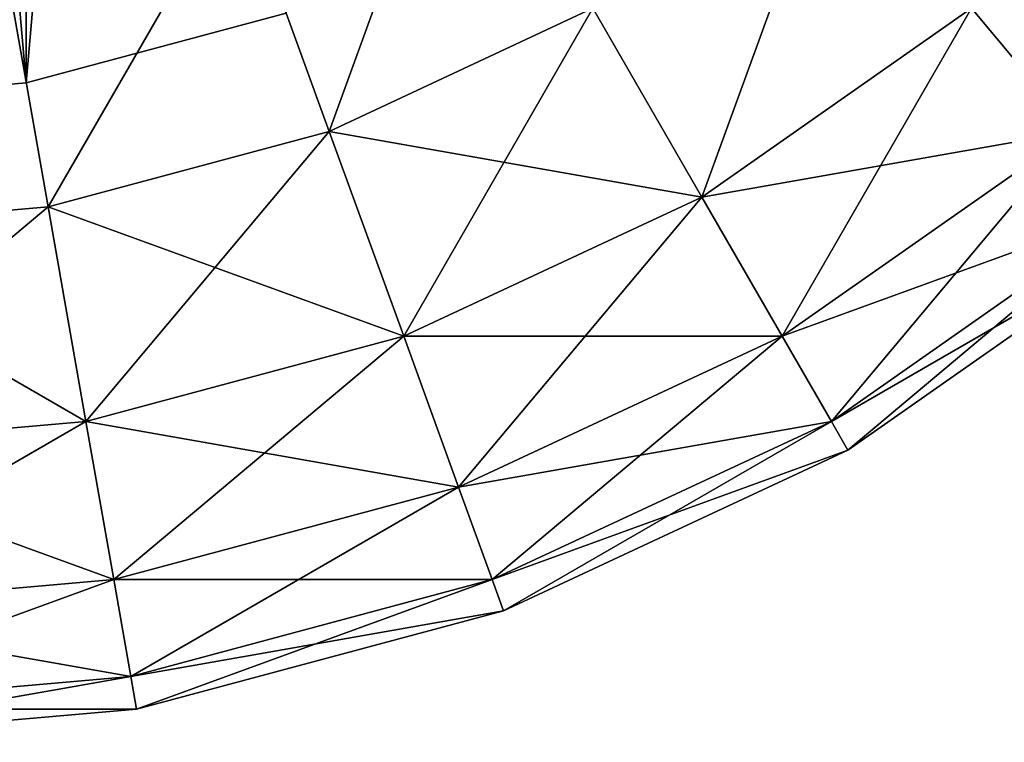
# Model space of a CAD drawing. Units: inches. Extents: x 0 to 282, y 0 to 52.
# Drawn here: x 120 to 123, y 40 to 42 of the extents above; entities that cross this region are included whole.
import ezdxf

# ---------------------------------------------------------------- set-up
doc = ezdxf.new("R2010")
doc.units = ezdxf.units.IN
doc.header["$MEASUREMENT"] = 0
doc.layers.get('0').update_dxf_attribs({"true_color": 0xff5454})
doc.layers.add('Scene', color=7, linetype='Continuous', true_color=0x006699)

# ---------------------------------------------------------------- blocks, each defined once
blk = doc.blocks.new('Group0_1')
at = {"color": 251, "true_color": 0x505050}
mesh = blk.add_polyface(dxfattribs=at)
corners = [(119.850006, 50.576031), (119.112, 42.140598), (119.112, 50.640598)]
mesh.append_faces([[corners[k] for k in face] for face in [(0, 1, 2)]], dxfattribs={"color": 251})
mesh = blk.add_polyface(dxfattribs=at)
corners = [(119.850006, 42.205166, 122), (119.112, 50.640598, 122), (119.112, 42.140598, 122)]
mesh.append_faces([[corners[k] for k in face] for face in [(0, 1, 2)]], dxfattribs={"color": 251})
mesh = blk.add_polyface(dxfattribs=at)
corners = [(119.850006, 50.576031, 122), (119.112, 50.640598, 122), (119.850006, 42.205166, 122)]
mesh.append_faces([[corners[k] for k in face] for face in [(0, 1, 2)]], dxfattribs={"color": 251})
mesh = blk.add_polyface(dxfattribs=at)
corners = [(119.850006, 42.205166), (119.112, 42.140598), (119.850006, 50.576031)]
mesh.append_faces([[corners[k] for k in face] for face in [(0, 1, 2)]], dxfattribs={"color": 251})
mesh = blk.add_polyface(dxfattribs=at)
corners = [(120.56559, 50.384293), (119.850006, 42.205166), (119.850006, 50.576031)]
mesh.append_faces([[corners[k] for k in face] for face in [(0, 1, 2)]], dxfattribs={"color": 251})
mesh = blk.add_polyface(dxfattribs=at)
corners = [(120.56559, 42.396904, 122), (119.850006, 50.576031, 122), (119.850006, 42.205166, 122)]
mesh.append_faces([[corners[k] for k in face] for face in [(0, 1, 2)]], dxfattribs={"color": 251})
mesh = blk.add_polyface(dxfattribs=at)
corners = [(120.56559, 42.396904), (119.850006, 42.205166), (120.56559, 50.384293)]
mesh.append_faces([[corners[k] for k in face] for face in [(0, 1, 2)]], dxfattribs={"color": 251})
mesh = blk.add_polyface(dxfattribs=at)
corners = [(121.040367, 43.050575, 129.596268), (120.431084, 42.76646, 129.596268), (120.684021, 42.071522, 128.85672)]
mesh.append_faces([[corners[k] for k in face] for face in [(0, 1, 2)]], dxfattribs={"color": 251})
mesh = blk.add_polyface(dxfattribs=at)
corners = [(121.040367, 43.050575, 120.403732), (120.684021, 42.071522, 121.143272), (120.431084, 42.76646, 120.403732)]
mesh.append_faces([[corners[k] for k in face] for face in [(0, 1, 2)]], dxfattribs={"color": 251})
mesh = blk.add_polyface(dxfattribs=at)
corners = [(121.410133, 42.410114, 128.85672), (121.040367, 43.050575, 129.596268), (120.684021, 42.071522, 128.85672)]
mesh.append_faces([[corners[k] for k in face] for face in [(0, 1, 2)]], dxfattribs={"color": 251})
mesh = blk.add_polyface(dxfattribs=at)
corners = [(121.410133, 42.410114, 121.143272), (120.684021, 42.071522, 121.143272), (121.040367, 43.050575, 120.403732)]
mesh.append_faces([[corners[k] for k in face] for face in [(0, 1, 2)]], dxfattribs={"color": 251})
mesh = blk.add_polyface(dxfattribs=at)
corners = [(123.092484, 43.050575, 128), (122.452026, 42.410114, 128), (122.736137, 42.071522, 127.052124)]
mesh.append_faces([[corners[k] for k in face] for face in [(0, 1, 2)]], dxfattribs={"color": 251})
mesh = blk.add_polyface(dxfattribs=at)
corners = [(121.410133, 42.410114, 128.85672), (121.710075, 41.890598, 128), (122.066429, 42.869656, 128.85672)]
mesh.append_faces([[corners[k] for k in face] for face in [(0, 1, 2)]], dxfattribs={"color": 251})
mesh = blk.add_polyface(dxfattribs=at)
corners = [(122.066429, 42.869656, 128.85672), (121.710075, 41.890598, 128), (122.452026, 42.410114, 128)]
mesh.append_faces([[corners[k] for k in face] for face in [(0, 1, 2)]], dxfattribs={"color": 251})
mesh = blk.add_polyface(dxfattribs=at)
corners = [(120.431084, 42.76646, 129.596268), (119.781715, 42.592464, 129.596268), (119.910133, 41.864159, 128.85672)]
mesh.append_faces([[corners[k] for k in face] for face in [(0, 1, 2)]], dxfattribs={"color": 251})
mesh = blk.add_polyface(dxfattribs=at)
corners = [(120.431084, 42.76646, 120.403732), (119.910133, 41.864159, 121.143272), (119.781715, 42.592464, 120.403732)]
mesh.append_faces([[corners[k] for k in face] for face in [(0, 1, 2)]], dxfattribs={"color": 251})
mesh = blk.add_polyface(dxfattribs=at)
corners = [(120.684021, 42.071522, 128.85672), (120.431084, 42.76646, 129.596268), (119.910133, 41.864159, 128.85672)]
mesh.append_faces([[corners[k] for k in face] for face in [(0, 1, 2)]], dxfattribs={"color": 251})
mesh = blk.add_polyface(dxfattribs=at)
corners = [(120.684021, 42.071522, 121.143272), (119.910133, 41.864159, 121.143272), (120.431084, 42.76646, 120.403732)]
mesh.append_faces([[corners[k] for k in face] for face in [(0, 1, 2)]], dxfattribs={"color": 251})
mesh = blk.add_polyface(dxfattribs=at)
corners = [(122.736137, 42.071522, 122.947876), (122.452026, 42.410114, 122), (123.431084, 42.76646, 122.947876)]
mesh.append_faces([[corners[k] for k in face] for face in [(0, 1, 2)]], dxfattribs={"color": 251})
mesh = blk.add_polyface(dxfattribs=at)
corners = [(119.781715, 42.592464, 129.596268), (119.112, 41.794331, 128.85672), (119.910133, 41.864159, 128.85672)]
mesh.append_faces([[corners[k] for k in face] for face in [(0, 1, 2)]], dxfattribs={"color": 251})
mesh = blk.add_polyface(dxfattribs=at)
corners = [(119.910133, 41.864159, 121.143272), (119.112, 41.794331, 121.143272), (119.781715, 42.592464, 120.403732)]
mesh.append_faces([[corners[k] for k in face] for face in [(0, 1, 2)]], dxfattribs={"color": 251})
mesh = blk.add_polyface(dxfattribs=at)
corners = [(120.56559, 42.396904, 122), (119.850006, 42.205166), (120.56559, 42.396904)]
mesh.append_faces([[corners[k] for k in face] for face in [(0, 1, 2)]], dxfattribs={"color": 251})
mesh = blk.add_polyface(dxfattribs=at)
corners = [(119.850006, 42.205166, 122), (119.850006, 42.205166), (120.56559, 42.396904, 122)]
mesh.append_faces([[corners[k] for k in face] for face in [(0, 1, 2)]], dxfattribs={"color": 251})
mesh = blk.add_polyface(dxfattribs=at)
corners = [(120.684021, 42.071522, 128.85672), (120.889191, 41.507812, 128), (121.410133, 42.410114, 128.85672)]
mesh.append_faces([[corners[k] for k in face] for face in [(0, 1, 2)]], dxfattribs={"color": 251})
mesh = blk.add_polyface(dxfattribs=at)
corners = [(121.710075, 41.890598, 122), (120.684021, 42.071522, 121.143272), (121.410133, 42.410114, 121.143272)]
mesh.append_faces([[corners[k] for k in face] for face in [(0, 1, 2)]], dxfattribs={"color": 251})
mesh = blk.add_polyface(dxfattribs=at)
corners = [(121.410133, 42.410114, 128.85672), (120.889191, 41.507812, 128), (121.710075, 41.890598, 128)]
mesh.append_faces([[corners[k] for k in face] for face in [(0, 1, 2)]], dxfattribs={"color": 251})
mesh = blk.add_polyface(dxfattribs=at)
corners = [(121.710075, 41.890598, 122), (121.410133, 42.410114, 121.143272), (122.452026, 42.410114, 122)]
mesh.append_faces([[corners[k] for k in face] for face in [(0, 1, 2)]], dxfattribs={"color": 251})
mesh = blk.add_polyface(dxfattribs=at)
corners = [(121.710075, 41.890598, 128), (121.931084, 41.507812, 127.052124), (122.452026, 42.410114, 128)]
mesh.append_faces([[corners[k] for k in face] for face in [(0, 1, 2)]], dxfattribs={"color": 251})
mesh = blk.add_polyface(dxfattribs=at)
corners = [(122.736137, 42.071522, 122.947876), (121.710075, 41.890598, 122), (122.452026, 42.410114, 122)]
mesh.append_faces([[corners[k] for k in face] for face in [(0, 1, 2)]], dxfattribs={"color": 251})
mesh = blk.add_polyface(dxfattribs=at)
corners = [(122.452026, 42.410114, 128), (121.931084, 41.507812, 127.052124), (122.736137, 42.071522, 127.052124)]
mesh.append_faces([[corners[k] for k in face] for face in [(0, 1, 2)]], dxfattribs={"color": 251})
mesh = blk.add_polyface(dxfattribs=at)
corners = [(119.850006, 42.205166, 122), (119.112, 42.140598), (119.850006, 42.205166)]
mesh.append_faces([[corners[k] for k in face] for face in [(0, 1, 2)]], dxfattribs={"color": 251})
mesh = blk.add_polyface(dxfattribs=at)
corners = [(119.112, 42.140598, 122), (119.112, 42.140598), (119.850006, 42.205166, 122)]
mesh.append_faces([[corners[k] for k in face] for face in [(0, 1, 2)]], dxfattribs={"color": 251})
mesh = blk.add_polyface(dxfattribs=at)
corners = [(119.910133, 41.864159, 128.85672), (120.014305, 41.273388, 128), (120.684021, 42.071522, 128.85672)]
mesh.append_faces([[corners[k] for k in face] for face in [(0, 1, 2)]], dxfattribs={"color": 251})
mesh = blk.add_polyface(dxfattribs=at)
corners = [(120.889191, 41.507812, 122), (119.910133, 41.864159, 121.143272), (120.684021, 42.071522, 121.143272)]
mesh.append_faces([[corners[k] for k in face] for face in [(0, 1, 2)]], dxfattribs={"color": 251})
mesh = blk.add_polyface(dxfattribs=at)
corners = [(120.684021, 42.071522, 128.85672), (120.014305, 41.273388, 128), (120.889191, 41.507812, 128)]
mesh.append_faces([[corners[k] for k in face] for face in [(0, 1, 2)]], dxfattribs={"color": 251})
mesh = blk.add_polyface(dxfattribs=at)
corners = [(120.889191, 41.507812, 122), (120.684021, 42.071522, 121.143272), (121.710075, 41.890598, 122)]
mesh.append_faces([[corners[k] for k in face] for face in [(0, 1, 2)]], dxfattribs={"color": 251})
mesh = blk.add_polyface(dxfattribs=at)
corners = [(121.931084, 41.507812, 122.947876), (121.710075, 41.890598, 122), (122.736137, 42.071522, 122.947876)]
mesh.append_faces([[corners[k] for k in face] for face in [(0, 1, 2)]], dxfattribs={"color": 251})
mesh = blk.add_polyface(dxfattribs=at)
corners = [(121.931084, 41.507812, 127.052124), (122.066429, 41.273388, 126.041885), (122.736137, 42.071522, 127.052124)]
mesh.append_faces([[corners[k] for k in face] for face in [(0, 1, 2)]], dxfattribs={"color": 251})
mesh = blk.add_polyface(dxfattribs=at)
corners = [(122.910133, 41.864159, 123.958115), (121.931084, 41.507812, 122.947876), (122.736137, 42.071522, 122.947876)]
mesh.append_faces([[corners[k] for k in face] for face in [(0, 1, 2)]], dxfattribs={"color": 251})
mesh = blk.add_polyface(dxfattribs=at)
corners = [(122.736137, 42.071522, 127.052124), (122.066429, 41.273388, 126.041885), (122.910133, 41.864159, 126.041885)]
mesh.append_faces([[corners[k] for k in face] for face in [(0, 1, 2)]], dxfattribs={"color": 251})
mesh = blk.add_polyface(dxfattribs=at)
corners = [(120.889191, 41.507812, 128), (121.040367, 41.092464, 127.052124), (121.710075, 41.890598, 128)]
mesh.append_faces([[corners[k] for k in face] for face in [(0, 1, 2)]], dxfattribs={"color": 251})
mesh = blk.add_polyface(dxfattribs=at)
corners = [(121.931084, 41.507812, 122.947876), (120.889191, 41.507812, 122), (121.710075, 41.890598, 122)]
mesh.append_faces([[corners[k] for k in face] for face in [(0, 1, 2)]], dxfattribs={"color": 251})
mesh = blk.add_polyface(dxfattribs=at)
corners = [(121.710075, 41.890598, 128), (121.040367, 41.092464, 127.052124), (121.931084, 41.507812, 127.052124)]
mesh.append_faces([[corners[k] for k in face] for face in [(0, 1, 2)]], dxfattribs={"color": 251})
mesh = blk.add_polyface(dxfattribs=at)
corners = [(119.910133, 41.864159, 128.85672), (119.112, 41.194447, 128), (120.014305, 41.273388, 128)]
mesh.append_faces([[corners[k] for k in face] for face in [(0, 1, 2)]], dxfattribs={"color": 251})
mesh = blk.add_polyface(dxfattribs=at)
corners = [(119.112, 41.794331, 128.85672), (119.112, 41.194447, 128), (119.910133, 41.864159, 128.85672)]
mesh.append_faces([[corners[k] for k in face] for face in [(0, 1, 2)]], dxfattribs={"color": 251})
mesh = blk.add_polyface(dxfattribs=at)
corners = [(120.014305, 41.273388, 122), (119.112, 41.794331, 121.143272), (119.910133, 41.864159, 121.143272)]
mesh.append_faces([[corners[k] for k in face] for face in [(0, 1, 2)]], dxfattribs={"color": 251})
mesh = blk.add_polyface(dxfattribs=at)
corners = [(120.014305, 41.273388, 122), (119.910133, 41.864159, 121.143272), (120.889191, 41.507812, 122)]
mesh.append_faces([[corners[k] for k in face] for face in [(0, 1, 2)]], dxfattribs={"color": 251})
mesh = blk.add_polyface(dxfattribs=at)
corners = [(122.066429, 41.273388, 123.958115), (121.931084, 41.507812, 122.947876), (122.910133, 41.864159, 123.958115)]
mesh.append_faces([[corners[k] for k in face] for face in [(0, 1, 2)]], dxfattribs={"color": 251})
mesh = blk.add_polyface(dxfattribs=at)
corners = [(122.066429, 41.273388, 126.041885), (122.112, 41.194447, 125), (122.910133, 41.864159, 126.041885)]
mesh.append_faces([[corners[k] for k in face] for face in [(0, 1, 2)]], dxfattribs={"color": 251})
mesh = blk.add_polyface(dxfattribs=at)
corners = [(122.968727, 41.794331, 125), (122.066429, 41.273388, 123.958115), (122.910133, 41.864159, 123.958115)]
mesh.append_faces([[corners[k] for k in face] for face in [(0, 1, 2)]], dxfattribs={"color": 251})
mesh = blk.add_polyface(dxfattribs=at)
corners = [(122.910133, 41.864159, 126.041885), (122.112, 41.194447, 125), (122.968727, 41.794331, 125)]
mesh.append_faces([[corners[k] for k in face] for face in [(0, 1, 2)]], dxfattribs={"color": 251})
mesh = blk.add_polyface(dxfattribs=at)
corners = [(119.112, 41.194447, 122), (119.112, 41.794331, 121.143272), (120.014305, 41.273388, 122)]
mesh.append_faces([[corners[k] for k in face] for face in [(0, 1, 2)]], dxfattribs={"color": 251})
mesh = blk.add_polyface(dxfattribs=at)
corners = [(122.112, 41.194447, 125), (122.066429, 41.273388, 123.958115), (122.968727, 41.794331, 125)]
mesh.append_faces([[corners[k] for k in face] for face in [(0, 1, 2)]], dxfattribs={"color": 251})
mesh = blk.add_polyface(dxfattribs=at)
corners = [(120.014305, 41.273388, 128), (120.091057, 40.8381, 127.052124), (120.889191, 41.507812, 128)]
mesh.append_faces([[corners[k] for k in face] for face in [(0, 1, 2)]], dxfattribs={"color": 251})
mesh = blk.add_polyface(dxfattribs=at)
corners = [(121.040367, 41.092464, 122.947876), (120.014305, 41.273388, 122), (120.889191, 41.507812, 122)]
mesh.append_faces([[corners[k] for k in face] for face in [(0, 1, 2)]], dxfattribs={"color": 251})
mesh = blk.add_polyface(dxfattribs=at)
corners = [(120.889191, 41.507812, 128), (120.091057, 40.8381, 127.052124), (121.040367, 41.092464, 127.052124)]
mesh.append_faces([[corners[k] for k in face] for face in [(0, 1, 2)]], dxfattribs={"color": 251})
mesh = blk.add_polyface(dxfattribs=at)
corners = [(121.040367, 41.092464, 122.947876), (120.889191, 41.507812, 122), (121.931084, 41.507812, 122.947876)]
mesh.append_faces([[corners[k] for k in face] for face in [(0, 1, 2)]], dxfattribs={"color": 251})
mesh = blk.add_polyface(dxfattribs=at)
corners = [(121.040367, 41.092464, 127.052124), (121.13295, 40.8381, 126.041885), (121.931084, 41.507812, 127.052124)]
mesh.append_faces([[corners[k] for k in face] for face in [(0, 1, 2)]], dxfattribs={"color": 251})
mesh = blk.add_polyface(dxfattribs=at)
corners = [(122.066429, 41.273388, 123.958115), (121.040367, 41.092464, 122.947876), (121.931084, 41.507812, 122.947876)]
mesh.append_faces([[corners[k] for k in face] for face in [(0, 1, 2)]], dxfattribs={"color": 251})
mesh = blk.add_polyface(dxfattribs=at)
corners = [(121.931084, 41.507812, 127.052124), (121.13295, 40.8381, 126.041885), (122.066429, 41.273388, 126.041885)]
mesh.append_faces([[corners[k] for k in face] for face in [(0, 1, 2)]], dxfattribs={"color": 251})
mesh = blk.add_polyface(dxfattribs=at)
corners = [(120.014305, 41.273388, 128), (119.112, 40.752441, 127.052124), (120.091057, 40.8381, 127.052124)]
mesh.append_faces([[corners[k] for k in face] for face in [(0, 1, 2)]], dxfattribs={"color": 251})
mesh = blk.add_polyface(dxfattribs=at)
corners = [(119.112, 41.194447, 128), (119.112, 40.752441, 127.052124), (120.014305, 41.273388, 128)]
mesh.append_faces([[corners[k] for k in face] for face in [(0, 1, 2)]], dxfattribs={"color": 251})
mesh = blk.add_polyface(dxfattribs=at)
corners = [(120.091057, 40.8381, 122.947876), (119.112, 41.194447, 122), (120.014305, 41.273388, 122)]
mesh.append_faces([[corners[k] for k in face] for face in [(0, 1, 2)]], dxfattribs={"color": 251})
mesh = blk.add_polyface(dxfattribs=at)
corners = [(120.091057, 40.8381, 122.947876), (120.014305, 41.273388, 122), (121.040367, 41.092464, 122.947876)]
mesh.append_faces([[corners[k] for k in face] for face in [(0, 1, 2)]], dxfattribs={"color": 251})
mesh = blk.add_polyface(dxfattribs=at)
corners = [(121.13295, 40.8381, 123.958115), (121.040367, 41.092464, 122.947876), (122.066429, 41.273388, 123.958115)]
mesh.append_faces([[corners[k] for k in face] for face in [(0, 1, 2)]], dxfattribs={"color": 251})
mesh = blk.add_polyface(dxfattribs=at)
corners = [(121.13295, 40.8381, 126.041885), (121.164124, 40.752441, 125), (122.066429, 41.273388, 126.041885)]
mesh.append_faces([[corners[k] for k in face] for face in [(0, 1, 2)]], dxfattribs={"color": 251})
mesh = blk.add_polyface(dxfattribs=at)
corners = [(122.112, 41.194447, 125), (121.13295, 40.8381, 123.958115), (122.066429, 41.273388, 123.958115)]
mesh.append_faces([[corners[k] for k in face] for face in [(0, 1, 2)]], dxfattribs={"color": 251})
mesh = blk.add_polyface(dxfattribs=at)
corners = [(122.066429, 41.273388, 126.041885), (121.164124, 40.752441, 125), (122.112, 41.194447, 125)]
mesh.append_faces([[corners[k] for k in face] for face in [(0, 1, 2)]], dxfattribs={"color": 251})
mesh = blk.add_polyface(dxfattribs=at)
corners = [(119.112, 40.752441, 122.947876), (119.112, 41.194447, 122), (120.091057, 40.8381, 122.947876)]
mesh.append_faces([[corners[k] for k in face] for face in [(0, 1, 2)]], dxfattribs={"color": 251})
mesh = blk.add_polyface(dxfattribs=at)
corners = [(121.164124, 40.752441, 125), (121.13295, 40.8381, 123.958115), (122.112, 41.194447, 125)]
mesh.append_faces([[corners[k] for k in face] for face in [(0, 1, 2)]], dxfattribs={"color": 251})
mesh = blk.add_polyface(dxfattribs=at)
corners = [(120.091057, 40.8381, 127.052124), (120.138062, 40.571522, 126.041885), (121.040367, 41.092464, 127.052124)]
mesh.append_faces([[corners[k] for k in face] for face in [(0, 1, 2)]], dxfattribs={"color": 251})
mesh = blk.add_polyface(dxfattribs=at)
corners = [(121.13295, 40.8381, 123.958115), (120.091057, 40.8381, 122.947876), (121.040367, 41.092464, 122.947876)]
mesh.append_faces([[corners[k] for k in face] for face in [(0, 1, 2)]], dxfattribs={"color": 251})
mesh = blk.add_polyface(dxfattribs=at)
corners = [(121.040367, 41.092464, 127.052124), (120.138062, 40.571522, 126.041885), (121.13295, 40.8381, 126.041885)]
mesh.append_faces([[corners[k] for k in face] for face in [(0, 1, 2)]], dxfattribs={"color": 251})
mesh = blk.add_polyface(dxfattribs=at)
corners = [(120.091057, 40.8381, 127.052124), (119.112, 40.48175, 126.041885), (120.138062, 40.571522, 126.041885)]
mesh.append_faces([[corners[k] for k in face] for face in [(0, 1, 2)]], dxfattribs={"color": 251})
mesh = blk.add_polyface(dxfattribs=at)
corners = [(119.112, 40.752441, 127.052124), (119.112, 40.48175, 126.041885), (120.091057, 40.8381, 127.052124)]
mesh.append_faces([[corners[k] for k in face] for face in [(0, 1, 2)]], dxfattribs={"color": 251})
mesh = blk.add_polyface(dxfattribs=at)
corners = [(120.138062, 40.571522, 123.958115), (119.112, 40.752441, 122.947876), (120.091057, 40.8381, 122.947876)]
mesh.append_faces([[corners[k] for k in face] for face in [(0, 1, 2)]], dxfattribs={"color": 251})
mesh = blk.add_polyface(dxfattribs=at)
corners = [(120.138062, 40.571522, 123.958115), (120.091057, 40.8381, 122.947876), (121.13295, 40.8381, 123.958115)]
mesh.append_faces([[corners[k] for k in face] for face in [(0, 1, 2)]], dxfattribs={"color": 251})
mesh = blk.add_polyface(dxfattribs=at)
corners = [(120.138062, 40.571522, 126.041885), (120.153893, 40.48175, 125), (121.13295, 40.8381, 126.041885)]
mesh.append_faces([[corners[k] for k in face] for face in [(0, 1, 2)]], dxfattribs={"color": 251})
mesh = blk.add_polyface(dxfattribs=at)
corners = [(121.164124, 40.752441, 125), (120.138062, 40.571522, 123.958115), (121.13295, 40.8381, 123.958115)]
mesh.append_faces([[corners[k] for k in face] for face in [(0, 1, 2)]], dxfattribs={"color": 251})
mesh = blk.add_polyface(dxfattribs=at)
corners = [(121.13295, 40.8381, 126.041885), (120.153893, 40.48175, 125), (121.164124, 40.752441, 125)]
mesh.append_faces([[corners[k] for k in face] for face in [(0, 1, 2)]], dxfattribs={"color": 251})
mesh = blk.add_polyface(dxfattribs=at)
corners = [(119.112, 40.48175, 123.958115), (119.112, 40.752441, 122.947876), (120.138062, 40.571522, 123.958115)]
mesh.append_faces([[corners[k] for k in face] for face in [(0, 1, 2)]], dxfattribs={"color": 251})
mesh = blk.add_polyface(dxfattribs=at)
corners = [(120.153893, 40.48175, 125), (120.138062, 40.571522, 123.958115), (121.164124, 40.752441, 125)]
mesh.append_faces([[corners[k] for k in face] for face in [(0, 1, 2)]], dxfattribs={"color": 251})
mesh = blk.add_polyface(dxfattribs=at)
corners = [(120.138062, 40.571522, 126.041885), (119.112, 40.390598, 125), (120.153893, 40.48175, 125)]
mesh.append_faces([[corners[k] for k in face] for face in [(0, 1, 2)]], dxfattribs={"color": 251})
mesh = blk.add_polyface(dxfattribs=at)
corners = [(119.112, 40.48175, 126.041885), (119.112, 40.390598, 125), (120.138062, 40.571522, 126.041885)]
mesh.append_faces([[corners[k] for k in face] for face in [(0, 1, 2)]], dxfattribs={"color": 251})
mesh = blk.add_polyface(dxfattribs=at)
corners = [(120.153893, 40.48175, 125), (119.112, 40.48175, 123.958115), (120.138062, 40.571522, 123.958115)]
mesh.append_faces([[corners[k] for k in face] for face in [(0, 1, 2)]], dxfattribs={"color": 251})
mesh = blk.add_polyface(dxfattribs=at)
corners = [(119.112, 40.390598, 125), (119.112, 40.48175, 123.958115), (120.153893, 40.48175, 125)]
mesh.append_faces([[corners[k] for k in face] for face in [(0, 1, 2)]], dxfattribs={"color": 251})

msp = doc.modelspace()

# ---------------------------------------------------------------- block references
at = {"layer": 'Scene'}
msp.add_blockref('Group0_1', (0, 0), dxfattribs=at)

doc.saveas('drawing.dxf')
